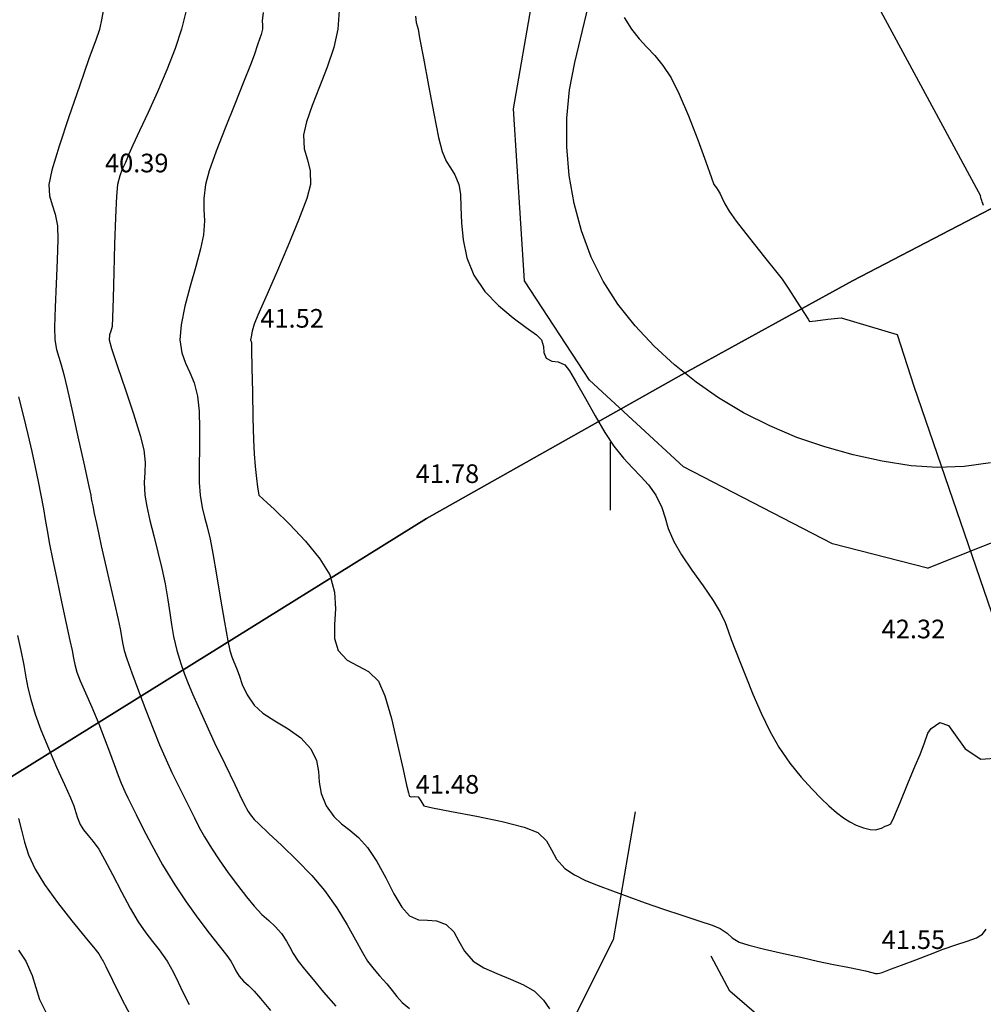
# Model space of a CAD drawing. Units: metres. Extents: x -132977 to -20998, y -286672 to -218598.
# Drawn here: x -23309 to -23278, y -285088 to -285056 of the extents above; entities that cross this region are included whole.
import ezdxf

# ---------------------------------------------------------------- set-up
doc = ezdxf.new("R2010")
doc.units = ezdxf.units.M
doc.header["$LTSCALE"] = 3
doc.header["$PDMODE"] = 1
doc.linetypes.add('NDTB_final$0$1-1', pattern=[0])
doc.linetypes.add('NDTB_final$0$2-2', pattern=[10, 5, -5])
doc.layers.get('0').update_dxf_attribs({"lineweight": 0})
for name, color, linetype, lineweight in [('0 xref levantamento novo', 7, 'Continuous', 0), ('POOC_PROT_PMarinha$0$PROT_2000m', 40, 'Continuous', 30), ('POOC_PROT_PMarinha$0$PROT_500m', 20, 'Continuous', 30)]:
    doc.layers.add(name, color=color, linetype=linetype, lineweight=lineweight)
for name, color, linetype in [('NDTB_final$0$CAMINHOS', 250, 'Continuous'), ('NDTB_final$0$CAMINHOS_PE_POSTO', 250, 'NDTB_final$0$2-2'), ('NDTB_final$0$Cotas1', 250, 'Continuous'), ('NDTB_final$0$CURVAS_DE_NIVEL_MESTRAS', 250, 'Continuous'), ('NDTB_final$0$CURVAS_DE_NIVEL_SECUNDARIAS', 250, 'Continuous'), ('NDTB_final$0$Pontos 3D', 250, 'Continuous')]:
    doc.layers.add(name, color=color, linetype=linetype)
doc.styles.add('NDTB_final$0$Standard', font='simplex.shx')

# ---------------------------------------------------------------- blocks, each defined once
blk = doc.blocks.new('POOC_PROT_PMarinha')
at = {"layer": 'POOC_PROT_PMarinha$0$PROT_2000m'}
blk.add_lwpolyline([(-23263.9681, -285054.982), (-23281.732, -285064.2393), (-23287.2343, -285067.2643), (-23295.4405, -285071.8883), (-23320.4471, -285087.4384), (-23334.9398, -285097.5391), (-23339.6558, -285100.9654), (-23339.6856, -285100.987), (-23340.0208, -285101.2306), (-23340.0483, -285101.251), (-23349.463, -285108.2814), (-23372.226, -285126.9625), (-23383.5675, -285137.2553), (-23388.1447, -285141.5536), (-23398.2957, -285151.3906), (-23417.8474, -285172.2252)], dxfattribs=at)
at = {"layer": 'POOC_PROT_PMarinha$0$PROT_500m'}
blk.add_lwpolyline([(-23417.8474, -285172.2252), (-23398.2957, -285151.3906), (-23388.1447, -285141.5536), (-23383.5675, -285137.2553), (-23372.226, -285126.9625), (-23349.463, -285108.2814), (-23340.0483, -285101.251), (-23340.0208, -285101.2306), (-23339.6856, -285100.987), (-23339.6558, -285100.9654), (-23334.9398, -285097.5391), (-23320.4471, -285087.4384), (-23295.4405, -285071.8883), (-23287.2343, -285067.2643), (-23281.732, -285064.2393), (-23263.9681, -285054.982)], dxfattribs=at)
blk = doc.blocks.new('*U106')
at = {"color": 0, "linetype": 'ByBlock', "lineweight": -2}
blk.add_point((0, 0), dxfattribs=at)
blk = doc.blocks.new('NDTB_final')
at = {"layer": 'NDTB_final$0$CAMINHOS', "linetype": 'NDTB_final$0$2-2'}
blk.add_lwpolyline([(-23279.323, -285073.483), (-23278.43, -285073.131), (-23277.538, -285072.777), (-23276.646, -285072.423)], dxfattribs=at)
at = {"layer": 'NDTB_final$0$CAMINHOS', "flags": 128}
for points in [[(-23290.674, -285057.208), (-23289.551, -285052.537), (-23287.576, -285047.302), (-23285.193, -285043.712), (-23282.876, -285040.22), (-23279.755, -285036.503), (-23278.171, -285033.539), (-23277.686, -285031.3), (-23277.689, -285030.472)], [(-23279.323, -285073.483), (-23282.374, -285072.699), (-23287.173, -285070.222), (-23290.202, -285067.432), (-23292.287, -285064.237), (-23292.641, -285058.695), (-23291.422, -285051.649), (-23288.155, -285044.131), (-23283.355, -285038.344), (-23279.855, -285034.125), (-23279.281, -285032.256), (-23279.281, -285031.668)]]:
    blk.add_lwpolyline(points, dxfattribs=at)
at = {"layer": 'NDTB_final$0$CAMINHOS', "linetype": 'NDTB_final$0$1-1'}
blk.add_lwpolyline([(-23277.286, -285070.094), (-23278.139, -285070.209), (-23278.993, -285070.246), (-23279.842, -285070.19), (-23280.779, -285070.043), (-23281.709, -285069.842), (-23282.626, -285069.586), (-23283.524, -285069.275), (-23284.398, -285068.907), (-23285.241, -285068.482), (-23286.048, -285067.998), (-23286.766, -285067.497), (-23287.462, -285066.942), (-23288.121, -285066.337), (-23288.732, -285065.684), (-23289.281, -285064.986), (-23289.756, -285064.248), (-23290.145, -285063.47), (-23290.457, -285062.629), (-23290.693, -285061.749), (-23290.85, -285060.843), (-23290.928, -285059.923), (-23290.926, -285059.002), (-23290.841, -285058.093), (-23290.674, -285057.208)], dxfattribs=at)
at = {"layer": 'NDTB_final$0$CAMINHOS_PE_POSTO', "flags": 128}
for points in [[(-23101.185, -285098.341), (-23104.535, -285099.219), (-23108.422, -285100.824), (-23112.392, -285102.463), (-23117.392, -285102.463), (-23121.198, -285103.289), (-23128.28, -285106.742), (-23131.534, -285108.329), (-23137.426, -285109.137), (-23142.093, -285111.356), (-23147.934, -285115.147), (-23152.594, -285119.344), (-23157.109, -285125.088), (-23162.487, -285129.234), (-23167.405, -285133.024), (-23170.848, -285136.336), (-23175.106, -285141.149), (-23177.713, -285142.87), (-23181.134, -285143.452), (-23186.191, -285143.132), (-23190.449, -285143.783), (-23193.568, -285145.55), (-23195.669, -285146.741), (-23204.7, -285147.691), (-23211.7, -285147.691), (-23217.437, -285145.55), (-23223.372, -285142.131), (-23227.283, -285138.73), (-23230.89, -285133.939), (-23233.102, -285129.255), (-23239.327, -285122.69), (-23244.455, -285117.282), (-23255.481, -285106.606), (-23260.381, -285102.467), (-23264.266, -285099.185), (-23268.509, -285096.634), (-23275.873, -285093.483), (-23280.952, -285091.174), (-23285.685, -285087.099), (-23288.724, -285081.332), (-23289.521, -285073.927), (-23289.521, -285069.427)], [(-23288.724, -285081.332), (-23289.441, -285085.453), (-23291.359, -285089.285), (-23295.424, -285091.7), (-23299.029, -285093.041), (-23303.286, -285096.95), (-23307.198, -285101.281), (-23313.038, -285104.598), (-23317.142, -285108.43), (-23316.568, -285112.545), (-23311.774, -285120.172), (-23308.054, -285126.091), (-23303.256, -285129.041), (-23297.081, -285134.253), (-23292.542, -285137.416), (-23287.48, -285138.375), (-23282.648, -285141.364), (-23285.505, -285144.393), (-23287.914, -285149.64), (-23287.914, -285153.14), (-23286.31, -285159.413), (-23289.213, -285165.586), (-23291.128, -285167.315), (-23296.407, -285167.235), (-23297.72, -285169.229), (-23299.433, -285171.828), (-23300.471, -285174.708), (-23303.449, -285174.708)]]:
    blk.add_lwpolyline(points, dxfattribs=at)
at = {"layer": 'NDTB_final$0$CURVAS_DE_NIVEL_MESTRAS', "linetype": 'Continuous', "lineweight": -3, "flags": 128}
for points, elevation in [([(-23305.787, -285055.191), (-23305.909, -285055.84), (-23305.957, -285056.095), (-23305.975, -285056.151), (-23305.994, -285056.207), (-23306.083, -285056.455), (-23306.31, -285057.089), (-23306.62, -285057.969), (-23306.959, -285058.955), (-23307.272, -285059.904), (-23307.506, -285060.677), (-23307.605, -285061.132), (-23307.582, -285061.502), (-23307.498, -285061.793), (-23307.397, -285062.086), (-23307.326, -285062.464), (-23307.317, -285062.908), (-23307.336, -285063.568), (-23307.369, -285064.333), (-23307.402, -285065.089), (-23307.42, -285065.726), (-23307.409, -285066.132), (-23307.355, -285066.45), (-23307.284, -285066.694), (-23307.202, -285066.937), (-23307.114, -285067.252), (-23307.009, -285067.708), (-23306.84, -285068.465), (-23306.643, -285069.354), (-23306.455, -285070.208), (-23306.313, -285070.856), (-23306.253, -285071.132), (-23306.234, -285071.242), (-23306.215, -285071.353), (-23306.189, -285071.479), (-23306.138, -285071.726), (-23306.07, -285072.048), (-23305.994, -285072.398), (-23305.912, -285072.763), (-23305.784, -285073.325), (-23305.634, -285073.979), (-23305.487, -285074.619), (-23305.369, -285075.142), (-23305.303, -285075.441), (-23305.262, -285075.69), (-23305.235, -285075.888), (-23305.181, -285076.132), (-23305.093, -285076.4), (-23304.931, -285076.857), (-23304.719, -285077.434), (-23304.482, -285078.059), (-23304.246, -285078.663), (-23304.037, -285079.175), (-23303.827, -285079.659), (-23303.639, -285080.068), (-23303.463, -285080.431), (-23303.29, -285080.776), (-23303.109, -285081.132), (-23302.913, -285081.525), (-23302.759, -285081.83), (-23302.594, -285082.13), (-23302.365, -285082.503), (-23302.115, -285082.88), (-23301.826, -285083.289), (-23301.525, -285083.696), (-23301.239, -285084.066), (-23300.994, -285084.365), (-23300.744, -285084.631), (-23300.525, -285084.832), (-23300.32, -285085.022), (-23300.114, -285085.252), (-23299.95, -285085.489), (-23299.84, -285085.688), (-23299.734, -285085.889), (-23299.576, -285086.132), (-23299.375, -285086.395), (-23299.098, -285086.731), (-23298.758, -285087.131), (-23298.367, -285087.583)], 40), ([(-23289.083, -285055.761), (-23288.844, -285056.132), (-23288.603, -285056.442), (-23288.354, -285056.713), (-23288.097, -285056.985), (-23287.834, -285057.301), (-23287.566, -285057.704), (-23287.309, -285058.223), (-23287.012, -285058.928), (-23286.715, -285059.697), (-23286.454, -285060.403), (-23286.267, -285060.923), (-23286.193, -285061.132), (-23286.151, -285061.189), (-23286.108, -285061.246), (-23286.057, -285061.327), (-23285.994, -285061.433), (-23285.939, -285061.551), (-23285.841, -285061.757), (-23285.706, -285061.996), (-23285.472, -285062.311), (-23285.045, -285062.86), (-23284.563, -285063.47), (-23284.167, -285063.969), (-23283.996, -285064.183), (-23283.953, -285064.246), (-23283.911, -285064.309), (-23283.787, -285064.5), (-23283.531, -285064.896), (-23283.276, -285065.289), (-23283.159, -285065.471), (-23283.112, -285065.544), (-23282.928, -285065.524), (-23282.524, -285065.476), (-23282.101, -285065.425), (-23280.298, -285065.962), (-23279.757, -285067.626), (-23277.01, -285075.636)], 42.5)]:
    blk.add_lwpolyline(points, dxfattribs=dict(at, elevation=elevation))
at = {"layer": 'NDTB_final$0$CURVAS_DE_NIVEL_SECUNDARIAS', "linetype": 'Continuous', "lineweight": -3, "flags": 128}
for points, elevation in [([(-23308.579, -285085.778), (-23308.347, -285086.132), (-23308.138, -285086.595), (-23308.025, -285086.985), (-23307.907, -285087.37), (-23307.679, -285087.817)], 38), ([(-23308.582, -285067.976), (-23308.425, -285068.563), (-23308.278, -285069.179), (-23308.15, -285069.734), (-23308.04, -285070.238), (-23307.942, -285070.7), (-23307.855, -285071.132), (-23307.772, -285071.576), (-23307.715, -285071.923), (-23307.658, -285072.271), (-23307.577, -285072.715), (-23307.481, -285073.19), (-23307.345, -285073.843), (-23307.191, -285074.569), (-23307.043, -285075.263), (-23306.923, -285075.819), (-23306.855, -285076.132), (-23306.806, -285076.386), (-23306.767, -285076.588), (-23306.698, -285076.836), (-23306.588, -285077.118), (-23306.421, -285077.501), (-23306.216, -285077.966), (-23305.994, -285078.496), (-23305.818, -285078.95), (-23305.652, -285079.398), (-23305.502, -285079.811), (-23305.373, -285080.159), (-23305.274, -285080.412), (-23305.16, -285080.673), (-23305.062, -285080.878), (-23304.933, -285081.132), (-23304.793, -285081.414), (-23304.575, -285081.854), (-23304.287, -285082.408), (-23303.941, -285083.033), (-23303.547, -285083.685), (-23303.183, -285084.229), (-23302.803, -285084.756), (-23302.437, -285085.238), (-23302.118, -285085.647), (-23301.877, -285085.954), (-23301.745, -285086.132), (-23301.65, -285086.306), (-23301.584, -285086.451), (-23301.479, -285086.617), (-23301.334, -285086.78), (-23301.179, -285086.92), (-23300.994, -285087.102), (-23300.793, -285087.336), (-23300.466, -285087.729)], 39.5), ([(-23308.61, -285075.656), (-23308.506, -285076.132), (-23308.409, -285076.61), (-23308.34, -285076.993), (-23308.273, -285077.341), (-23308.183, -285077.717), (-23308.045, -285078.183), (-23307.861, -285078.691), (-23307.617, -285079.282), (-23307.351, -285079.891), (-23307.101, -285080.447), (-23306.903, -285080.883), (-23306.796, -285081.132), (-23306.729, -285081.351), (-23306.684, -285081.528), (-23306.597, -285081.735), (-23306.482, -285081.912), (-23306.337, -285082.088), (-23306.171, -285082.288), (-23305.994, -285082.537), (-23305.806, -285082.866), (-23305.553, -285083.349), (-23305.266, -285083.901), (-23304.981, -285084.435), (-23304.729, -285084.867), (-23304.479, -285085.23), (-23304.264, -285085.5), (-23304.049, -285085.77), (-23303.798, -285086.132), (-23303.603, -285086.476), (-23303.443, -285086.814), (-23303.282, -285087.161), (-23303.081, -285087.532)], 39), ([(-23308.582, -285081.542), (-23308.486, -285081.923), (-23308.389, -285082.305), (-23308.253, -285082.714), (-23308.041, -285083.179), (-23307.739, -285083.668), (-23307.321, -285084.248), (-23306.861, -285084.839), (-23306.437, -285085.363), (-23306.123, -285085.742), (-23305.994, -285085.897), (-23305.947, -285085.981), (-23305.911, -285086.049), (-23305.881, -285086.091), (-23305.85, -285086.132), (-23305.769, -285086.304), (-23305.555, -285086.744), (-23305.248, -285087.357), (-23304.883, -285088.046)], 38.5), ([(-23303.174, -285055.489), (-23303.331, -285056.132), (-23303.535, -285056.757), (-23303.802, -285057.445), (-23304.102, -285058.148), (-23304.405, -285058.82), (-23304.679, -285059.411), (-23304.896, -285059.874), (-23305.023, -285060.161), (-23305.139, -285060.431), (-23305.236, -285060.64), (-23305.318, -285060.852), (-23305.389, -285061.132), (-23305.426, -285061.515), (-23305.459, -285062.199), (-23305.488, -285063.057), (-23305.513, -285063.963), (-23305.534, -285064.79), (-23305.552, -285065.412), (-23305.565, -285065.703), (-23305.603, -285065.858), (-23305.646, -285065.98), (-23305.662, -285066.132), (-23305.583, -285066.417), (-23305.391, -285066.996), (-23305.139, -285067.741), (-23304.878, -285068.523), (-23304.662, -285069.213), (-23304.543, -285069.681), (-23304.505, -285070.084), (-23304.516, -285070.404), (-23304.532, -285070.725), (-23304.508, -285071.132), (-23304.446, -285071.5), (-23304.347, -285071.948), (-23304.225, -285072.449), (-23304.094, -285072.976), (-23303.967, -285073.5), (-23303.858, -285073.996), (-23303.767, -285074.502), (-23303.707, -285074.919), (-23303.655, -285075.297), (-23303.586, -285075.685), (-23303.479, -285076.132), (-23303.354, -285076.56), (-23303.239, -285076.896), (-23303.118, -285077.199), (-23302.977, -285077.527), (-23302.8, -285077.938), (-23302.574, -285078.444), (-23302.265, -285079.104), (-23301.928, -285079.81), (-23301.617, -285080.455), (-23301.384, -285080.931), (-23301.286, -285081.132), (-23301.236, -285081.228), (-23301.183, -285081.321), (-23301.109, -285081.43), (-23300.994, -285081.578), (-23300.846, -285081.719), (-23300.528, -285082.012), (-23300.099, -285082.414), (-23299.617, -285082.885), (-23299.14, -285083.383), (-23298.727, -285083.865), (-23298.329, -285084.422), (-23297.998, -285084.963), (-23297.727, -285085.451), (-23297.51, -285085.853), (-23297.34, -285086.132), (-23297.133, -285086.403), (-23296.953, -285086.607), (-23296.724, -285086.862), (-23296.545, -285087.082), (-23296.396, -285087.277), (-23296.228, -285087.465), (-23295.994, -285087.666)], 40.5), ([(-23300.703, -285055.602), (-23300.732, -285055.87), (-23300.724, -285056.002), (-23300.723, -285056.132), (-23300.77, -285056.308), (-23300.869, -285056.61), (-23300.994, -285056.973), (-23301.114, -285057.283), (-23301.336, -285057.837), (-23301.62, -285058.545), (-23301.925, -285059.318), (-23302.211, -285060.066), (-23302.436, -285060.7), (-23302.561, -285061.132), (-23302.617, -285061.582), (-23302.61, -285061.941), (-23302.594, -285062.304), (-23302.623, -285062.761), (-23302.715, -285063.203), (-23302.87, -285063.772), (-23303.052, -285064.409), (-23303.223, -285065.054), (-23303.347, -285065.649), (-23303.385, -285066.132), (-23303.325, -285066.555), (-23303.208, -285066.886), (-23303.063, -285067.188), (-23302.921, -285067.522), (-23302.812, -285067.95), (-23302.764, -285068.428), (-23302.749, -285069), (-23302.752, -285069.612), (-23302.76, -285070.207), (-23302.759, -285070.732), (-23302.735, -285071.132), (-23302.669, -285071.534), (-23302.592, -285071.843), (-23302.506, -285072.152), (-23302.413, -285072.551), (-23302.326, -285073.018), (-23302.207, -285073.703), (-23302.074, -285074.482), (-23301.945, -285075.229), (-23301.84, -285075.821), (-23301.777, -285076.132), (-23301.713, -285076.34), (-23301.649, -285076.501), (-23301.563, -285076.701), (-23301.48, -285076.931), (-23301.374, -285077.227), (-23301.22, -285077.56), (-23300.994, -285077.901), (-23300.708, -285078.155), (-23300.323, -285078.397), (-23299.897, -285078.653), (-23299.492, -285078.947), (-23299.166, -285079.304), (-23298.984, -285079.681), (-23298.918, -285080.031), (-23298.895, -285080.375), (-23298.838, -285080.735), (-23298.674, -285081.132), (-23298.429, -285081.479), (-23298.177, -285081.721), (-23297.915, -285081.923), (-23297.638, -285082.153), (-23297.34, -285082.478), (-23297.04, -285082.931), (-23296.759, -285083.452), (-23296.493, -285083.967), (-23296.239, -285084.4), (-23295.994, -285084.677), (-23295.7, -285084.804), (-23295.413, -285084.821), (-23295.122, -285084.835), (-23294.816, -285084.954), (-23294.57, -285085.198), (-23294.402, -285085.495), (-23294.222, -285085.816), (-23293.938, -285086.132), (-23293.595, -285086.352), (-23293.179, -285086.539), (-23292.739, -285086.714), (-23292.319, -285086.896), (-23291.967, -285087.105), (-23291.676, -285087.393), (-23291.491, -285087.676)], 41), ([(-23295.798, -285055.715), (-23295.781, -285055.919), (-23295.75, -285056.026), (-23295.716, -285056.132), (-23295.665, -285056.412), (-23295.545, -285057.074), (-23295.386, -285057.945), (-23295.213, -285058.851), (-23295.055, -285059.619), (-23294.94, -285060.078), (-23294.808, -285060.381), (-23294.67, -285060.604), (-23294.533, -285060.828), (-23294.405, -285061.132), (-23294.354, -285061.443), (-23294.337, -285061.864), (-23294.321, -285062.366), (-23294.269, -285062.918), (-23294.147, -285063.492), (-23293.919, -285064.057), (-23293.563, -285064.578), (-23293.123, -285065.035), (-23292.658, -285065.424), (-23292.232, -285065.739), (-23291.904, -285065.977), (-23291.738, -285066.132), (-23291.676, -285066.347), (-23291.669, -285066.543), (-23291.588, -285066.726), (-23291.408, -285066.823), (-23291.203, -285066.848), (-23290.994, -285066.938), (-23290.844, -285067.138), (-23290.614, -285067.525), (-23290.331, -285068.03), (-23290.02, -285068.583), (-23289.707, -285069.115), (-23289.418, -285069.556), (-23289.106, -285069.948), (-23288.814, -285070.259), (-23288.544, -285070.532), (-23288.295, -285070.808), (-23288.068, -285071.132), (-23287.871, -285071.531), (-23287.765, -285071.869), (-23287.665, -285072.212), (-23287.488, -285072.626), (-23287.235, -285073.054), (-23286.901, -285073.549), (-23286.544, -285074.056), (-23286.222, -285074.524), (-23285.994, -285074.9), (-23285.835, -285075.235), (-23285.732, -285075.507), (-23285.637, -285075.784), (-23285.501, -285076.132), (-23285.358, -285076.487), (-23285.167, -285076.975), (-23284.937, -285077.546), (-23284.677, -285078.149), (-23284.397, -285078.732), (-23284.107, -285079.245), (-23283.748, -285079.765), (-23283.387, -285080.215), (-23283.043, -285080.595), (-23282.738, -285080.901), (-23282.492, -285081.132), (-23282.244, -285081.348), (-23282.02, -285081.521), (-23281.814, -285081.655), (-23281.619, -285081.757), (-23281.375, -285081.85), (-23281.161, -285081.898), (-23280.994, -285081.908), (-23280.804, -285081.852), (-23280.684, -285081.79), (-23280.588, -285081.761), (-23280.503, -285081.721), (-23280.406, -285081.512), (-23280.2, -285081.026), (-23279.947, -285080.42), (-23279.711, -285079.853), (-23279.555, -285079.48), (-23279.418, -285079.106), (-23279.307, -285078.795), (-23279.201, -285078.643), (-23278.921, -285078.456), (-23278.644, -285078.554), (-23278.102, -285079.303), (-23277.6, -285079.64), (-23275.671, -285079.495)], 42), ([(-23298.253, -285055.531), (-23298.3, -285056.132), (-23298.432, -285056.728), (-23298.641, -285057.362), (-23298.886, -285057.997), (-23299.122, -285058.596), (-23299.307, -285059.122), (-23299.399, -285059.537), (-23299.378, -285059.983), (-23299.279, -285060.338), (-23299.185, -285060.691), (-23299.178, -285061.132), (-23299.302, -285061.585), (-23299.563, -285062.285), (-23299.907, -285063.121), (-23300.277, -285063.983), (-23300.619, -285064.761), (-23300.876, -285065.346), (-23300.994, -285065.628), (-23301.054, -285065.853), (-23301.094, -285066.045), (-23301.108, -285066.132), (-23301.081, -285066.219), (-23301.076, -285066.451), (-23301.065, -285067.036), (-23301.05, -285067.818), (-23301.032, -285068.644), (-23301.013, -285069.359), (-23300.994, -285069.808), (-23300.959, -285070.215), (-23300.916, -285070.595), (-23300.88, -285070.879), (-23300.863, -285071.001), (-23300.854, -285071.067), (-23300.841, -285071.132), (-23300.698, -285071.264), (-23300.339, -285071.596), (-23299.856, -285072.069), (-23299.338, -285072.618), (-23298.876, -285073.182), (-23298.562, -285073.7), (-23298.403, -285074.26), (-23298.378, -285074.797), (-23298.405, -285075.297), (-23298.403, -285075.746), (-23298.289, -285076.132), (-23298.001, -285076.453), (-23297.66, -285076.634), (-23297.309, -285076.813), (-23296.991, -285077.129), (-23296.789, -285077.597), (-23296.577, -285078.328), (-23296.374, -285079.17), (-23296.198, -285079.968), (-23296.087, -285080.473), (-23296.028, -285080.723), (-23296.002, -285080.809), (-23295.994, -285080.825), (-23295.972, -285080.838), (-23295.918, -285080.845), (-23295.826, -285080.834), (-23295.71, -285080.848), (-23295.63, -285080.979), (-23295.528, -285081.132), (-23295.252, -285081.201), (-23294.638, -285081.318), (-23293.84, -285081.47), (-23293.008, -285081.643), (-23292.297, -285081.823), (-23291.858, -285081.996), (-23291.578, -285082.262), (-23291.419, -285082.554), (-23291.263, -285082.856), (-23290.994, -285083.154), (-23290.683, -285083.363), (-23290.326, -285083.538), (-23289.92, -285083.7), (-23289.456, -285083.87), (-23288.931, -285084.069), (-23288.41, -285084.261), (-23287.82, -285084.462), (-23287.223, -285084.658), (-23286.678, -285084.836), (-23286.248, -285084.983), (-23285.994, -285085.085), (-23285.772, -285085.236), (-23285.609, -285085.382), (-23285.384, -285085.522), (-23285.072, -285085.623), (-23284.562, -285085.752), (-23283.954, -285085.891), (-23283.351, -285086.023), (-23282.854, -285086.132), (-23282.345, -285086.241), (-23281.879, -285086.334), (-23281.515, -285086.406), (-23281.31, -285086.448), (-23281.108, -285086.506), (-23280.994, -285086.539), (-23280.928, -285086.535), (-23280.863, -285086.526), (-23280.777, -285086.497), (-23280.669, -285086.457), (-23280.51, -285086.397), (-23280.157, -285086.264), (-23279.698, -285086.09), (-23279.222, -285085.909), (-23278.818, -285085.756), (-23278.405, -285085.614), (-23278.036, -285085.498), (-23277.739, -285085.391), (-23277.543, -285085.273), (-23277.426, -285085.106)], 41.5)]:
    blk.add_lwpolyline(points, dxfattribs=dict(at, elevation=elevation))
at = {"layer": 'NDTB_final$0$CURVAS_DE_NIVEL_SECUNDARIAS'}
for points in [[(-23285.109, -285047.611, 43), (-23277.617, -285061.506, 43)], [(-23277.517, -285061.812, 43), (-23277.538, -285061.749, 43), (-23277.555, -285061.699, 43), (-23277.555, -285061.699, 43), (-23277.569, -285061.656, 43), (-23277.586, -285061.602, 43), (-23277.603, -285061.548, 43), (-23277.617, -285061.506, 43)]]:
    blk.add_polyline3d(points, dxfattribs=at)
at = {"layer": 'NDTB_final$0$Pontos 3D'}
for p in [(-23285.994, -285056.132, 42.622), (-23305.994, -285061.132, 40.393), (-23300.994, -285066.132, 41.525), (-23295.994, -285071.132, 41.785), (-23280.994, -285076.132, 42.32), (-23295.994, -285081.132, 41.485), (-23280.994, -285086.132, 41.548)]:
    blk.add_blockref('*U106', p, dxfattribs=at)
at = {"layer": 'NDTB_final$0$Cotas1', "linetype": 'ByBlock', "char_height": 0.6, "attachment_point": 7, "style": 'NDTB_final$0$Standard'}
for s, insert in [('40.39', (-23305.794, -285060.932, 40.393)), ('41.52', (-23300.794, -285065.932, 41.525)), ('41.78', (-23295.794, -285070.932, 41.785)), ('42.32', (-23280.794, -285075.932, 42.32)), ('41.48', (-23295.794, -285080.932, 41.485)), ('41.55', (-23280.794, -285085.932, 41.548))]:
    blk.add_mtext(s, dxfattribs=dict(at, insert=insert))

msp = doc.modelspace()

# ---------------------------------------------------------------- block references
at = {"ltscale": 0.01}
msp.add_blockref('POOC_PROT_PMarinha', (0, 0), dxfattribs=at)
at = {"layer": '0 xref levantamento novo', "ltscale": 0.01}
msp.add_blockref('NDTB_final', (0, 0), dxfattribs=at)

doc.saveas('drawing.dxf')
